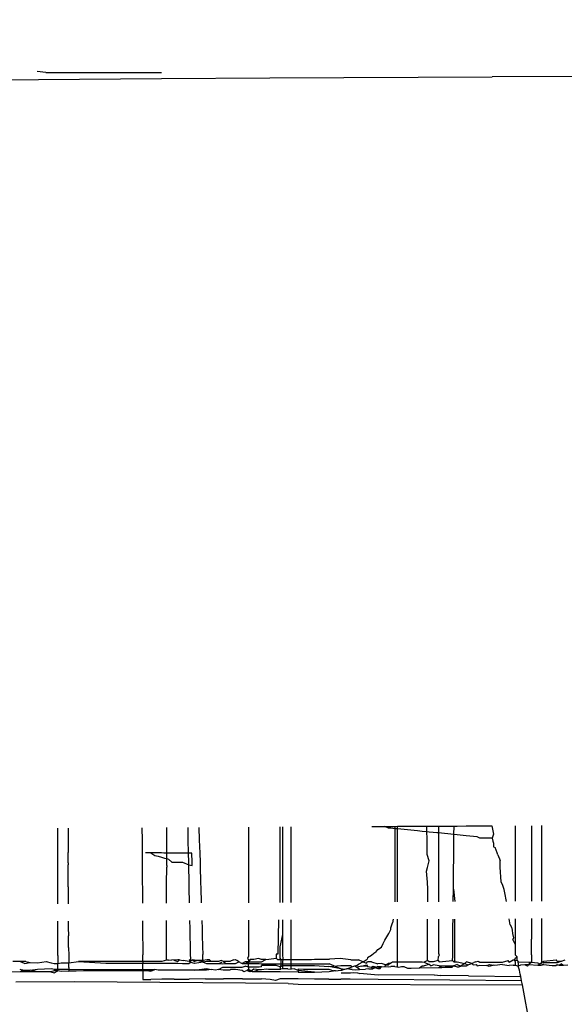
# Model space of a CAD drawing. Units: millimetres. Extents: x -5374 to 5631, y -8390 to 6962.
# Drawn here: x 719 to 729, y -3106 to -3089 of the extents above; entities that cross this region are included whole.
import ezdxf

# ---------------------------------------------------------------- set-up
doc = ezdxf.new("R2010")
doc.units = ezdxf.units.MM
doc.layers.add('InterSystem - drawing', color=7, linetype='Continuous')
doc.layers.add('InterSystem-dimension', color=7, linetype='Continuous')
doc.styles.add('arial', font='arial.ttf')
doc.dimstyles.new('IS_1-50(mm)', dxfattribs={"dimtxt": 100, "dimasz": 100, "dimexe": 10, "dimexo": 50, "dimgap": 10, "dimtad": 1, "dimdec": 0, "dimrnd": 0.5, "dimzin": 0, "dimtxsty": 'arial', "dimcen": 50, "dimclrd": 256, "dimclre": 256, "dimclrt": 256, "dimadec": 1, "dimazin": 0, "dimtfac": 1, "dimtdec": 0, "dimtmove": 0, "dimatfit": 3, "dimfxl": 0, "dimtolj": 1, "dimtzin": 0, "dimlwd": -1, "dimlwe": -1, "dimarcsym": 0})

# ---------------------------------------------------------------- blocks, each defined once
blk = doc.blocks.new('*D4')
at = {"layer": 'Defpoints', "color": 0, "transparency": 16777216}
for p in [(-3036.599, -2256.07), (3323.245, -2256.07), (3323.245, -3379.124)]:
    blk.add_point(p, dxfattribs=at)
at = {"layer": 'InterSystem-dimension', "transparency": 16777216}
for p, q in [((-3036.599, -2306.07), (-3036.599, -3389.124)), ((3323.245, -2306.07), (3323.245, -3389.124)), ((-2936.599, -3379.124), (3223.245, -3379.124))]:
    blk.add_line(p, q, dxfattribs=at)
for points in [[(-2936.599, -3362.458), (-2936.599, -3395.791), (-3036.599, -3379.124)], [(3223.245, -3362.458), (3223.245, -3395.791), (3323.245, -3379.124)]]:
    blk.add_solid(points, dxfattribs=at)
at = {"layer": 'InterSystem-dimension', "transparency": 16777216, "insert": (143.323, -3318.033), "char_height": 100, "attachment_point": 5, "style": 'arial'}
blk.add_mtext('\\A1;6360', dxfattribs=at)
blk = doc.blocks.new('*D6')
at = {"layer": 'Defpoints', "color": 0, "transparency": 16777216}
for p in [(336.488, 3759.498), (1949.115, 3759.498), (845.381, -3150.291)]:
    blk.add_point(p, dxfattribs=at)
at = {"layer": 'InterSystem-dimension', "transparency": 16777216}
for p, q in [((386.488, 3759.498), (1959.115, 3759.498)), ((1949.115, -3050.291), (1949.115, 3659.498)), ((895.381, -3150.291), (1959.115, -3150.291))]:
    blk.add_line(p, q, dxfattribs=at)
for points in [[(1932.448, 3659.498), (1965.782, 3659.498), (1949.115, 3759.498)], [(1932.448, -3050.291), (1965.782, -3050.291), (1949.115, -3150.291)]]:
    blk.add_solid(points, dxfattribs=at)
at = {"layer": 'InterSystem-dimension', "transparency": 16777216, "insert": (1888.058, 304.604), "char_height": 100, "attachment_point": 5, "rotation": 90, "style": 'arial'}
blk.add_mtext('\\A1;6910', dxfattribs=at)
blk = doc.blocks.new('*D7')
at = {"layer": 'Defpoints', "color": 0, "transparency": 16777216}
for p in [(336.561, 5316.43), (531.361, -4593.569), (3949.656, -4593.569)]:
    blk.add_point(p, dxfattribs=at)
at = {"layer": 'InterSystem-dimension', "transparency": 16777216}
for p, q in [((386.561, 5316.43), (3959.656, 5316.43)), ((3949.656, 5216.43), (3949.656, -4493.569)), ((581.361, -4593.569), (3959.656, -4593.569))]:
    blk.add_line(p, q, dxfattribs=at)
for points in [[(3932.989, 5216.43), (3966.322, 5216.43), (3949.656, 5316.43)], [(3932.989, -4493.569), (3966.322, -4493.569), (3949.656, -4593.569)]]:
    blk.add_solid(points, dxfattribs=at)
at = {"layer": 'InterSystem-dimension', "transparency": 16777216, "insert": (3888.598, 361.431), "char_height": 100, "attachment_point": 5, "rotation": 90, "style": 'arial'}
blk.add_mtext('\\A1;9910', dxfattribs=at)
blk = doc.blocks.new('*D8')
at = {"layer": 'Defpoints', "color": 0, "transparency": 16777216}
for p in [(-4519.599, -2256.07), (4840.245, -2256.07), (4840.245, -5258.347)]:
    blk.add_point(p, dxfattribs=at)
at = {"layer": 'InterSystem-dimension', "transparency": 16777216}
for p, q in [((-4519.599, -2306.07), (-4519.599, -5268.347)), ((4840.245, -2306.07), (4840.245, -5268.347)), ((-4419.599, -5258.347), (4740.245, -5258.347))]:
    blk.add_line(p, q, dxfattribs=at)
for points in [[(-4419.599, -5241.681), (-4419.599, -5275.014), (-4519.599, -5258.347)], [(4740.245, -5241.681), (4740.245, -5275.014), (4840.245, -5258.347)]]:
    blk.add_solid(points, dxfattribs=at)
at = {"layer": 'InterSystem-dimension', "transparency": 16777216, "insert": (160.323, -5197.256), "char_height": 100, "attachment_point": 5, "style": 'arial'}
blk.add_mtext('\\A1;9360', dxfattribs=at)

msp = doc.modelspace()

# ---------------------------------------------------------------- linework, layer by layer
at = {"layer": 'InterSystem - drawing'}
for p, q in [((719.728, -3089.545), (719.581, -3089.527)), ((719.728, -3089.545), (721.742, -3089.542)), ((716.784, -3089.683), (721.742, -3089.652)), ((721.742, -3089.652), (723.62, -3089.64)), ((723.62, -3089.64), (727.484, -3089.623)), ((733.949, -3089.595), (727.484, -3089.623)), ((719.94, -3102.797), (719.94, -3102.686)), ((720.117, -3102.685), (720.117, -3102.806)), ((721.4, -3102.677), (721.402, -3102.891)), ((721.83, -3102.889), (721.83, -3102.674)), ((722.206, -3102.887), (722.202, -3102.672)), ((722.39, -3102.671), (722.397, -3102.886)), ((723.251, -3102.667), (723.251, -3102.881)), ((723.804, -3102.878), (723.804, -3102.664)), ((723.847, -3102.878), (723.847, -3102.664)), ((723.995, -3102.877), (723.995, -3102.663)), ((725.392, -3102.656), (725.499, -3102.655)), ((725.499, -3102.655), (725.562, -3102.655)), ((725.562, -3102.655), (725.623, -3102.655)), ((725.623, -3102.655), (725.687, -3102.654)), ((725.687, -3102.684), (725.623, -3102.655)), ((725.687, -3102.654), (725.725, -3102.654)), ((725.725, -3102.688), (725.687, -3102.684)), ((725.725, -3102.654), (725.796, -3102.654)), ((725.796, -3102.695), (725.725, -3102.688)), ((725.796, -3102.654), (725.84, -3102.653)), ((725.796, -3102.654), (725.796, -3102.695)), ((725.796, -3102.695), (725.796, -3102.868)), ((725.84, -3102.699), (725.796, -3102.695)), ((725.84, -3102.653), (726.065, -3102.652)), ((725.84, -3102.699), (725.84, -3102.653)), ((725.84, -3102.868), (725.84, -3102.699)), ((726.07, -3102.722), (725.84, -3102.699)), ((726.065, -3102.652), (726.181, -3102.652)), ((726.191, -3102.733), (726.07, -3102.722)), ((726.181, -3102.652), (726.269, -3102.651)), ((726.269, -3102.741), (726.191, -3102.733)), ((726.269, -3102.651), (726.351, -3102.651)), ((726.352, -3102.749), (726.269, -3102.741)), ((726.352, -3102.749), (726.351, -3102.651)), ((726.351, -3102.651), (726.391, -3102.651)), ((726.354, -3102.865), (726.352, -3102.749)), ((726.389, -3102.753), (726.352, -3102.749)), ((726.463, -3102.76), (726.389, -3102.753)), ((726.391, -3102.651), (726.463, -3102.65)), ((726.463, -3102.65), (726.555, -3102.65)), ((726.524, -3102.766), (726.463, -3102.76)), ((726.555, -3102.769), (726.524, -3102.766)), ((726.555, -3102.65), (726.823, -3102.648)), ((726.555, -3102.65), (726.555, -3102.769)), ((726.821, -3102.795), (726.555, -3102.769)), ((726.555, -3102.769), (726.555, -3102.864)), ((726.821, -3102.795), (726.823, -3102.648)), ((726.823, -3102.648), (726.877, -3102.648)), ((726.877, -3102.648), (727.036, -3102.647)), ((727.036, -3102.647), (727.225, -3102.646)), ((727.225, -3102.646), (727.271, -3102.646)), ((727.271, -3102.646), (727.393, -3102.646)), ((727.393, -3102.646), (727.422, -3102.645)), ((727.422, -3102.645), (727.48, -3102.645)), ((727.48, -3102.645), (727.509, -3102.79)), ((727.894, -3102.858), (727.894, -3102.643)), ((728.168, -3102.642), (728.167, -3102.857)), ((728.348, -3103.955), (728.349, -3102.641)), ((719.94, -3102.901), (719.94, -3102.797)), ((719.94, -3103.105), (719.94, -3102.901)), ((720.117, -3102.806), (720.117, -3102.899)), ((720.117, -3102.899), (720.117, -3103.106)), ((721.402, -3102.891), (721.403, -3103.115)), ((721.83, -3103.118), (721.83, -3102.889)), ((722.211, -3103.121), (722.206, -3102.887)), ((722.397, -3102.886), (722.404, -3103.122)), ((723.251, -3102.881), (723.251, -3103.127)), ((723.804, -3103.13), (723.804, -3102.878)), ((723.847, -3103.13), (723.847, -3102.878)), ((723.994, -3103.131), (723.995, -3102.877)), ((725.796, -3102.868), (725.796, -3103.141)), ((725.84, -3103.141), (725.84, -3102.868)), ((726.357, -3103.144), (726.354, -3102.865)), ((726.555, -3102.864), (726.555, -3103.145)), ((726.818, -3103.146), (726.821, -3102.863)), ((726.877, -3102.8), (726.821, -3102.795)), ((726.821, -3102.863), (726.821, -3102.795)), ((727.036, -3102.816), (726.877, -3102.8)), ((727.225, -3102.834), (727.036, -3102.816)), ((727.271, -3102.861), (727.225, -3102.834)), ((727.393, -3102.86), (727.271, -3102.861)), ((727.432, -3102.86), (727.393, -3102.86)), ((727.487, -3102.86), (727.432, -3102.86)), ((727.509, -3102.79), (727.487, -3102.86)), ((727.487, -3102.86), (727.495, -3102.912)), ((727.495, -3102.912), (727.509, -3102.948)), ((727.894, -3102.89), (727.894, -3102.858)), ((727.894, -3103.246), (727.894, -3102.89)), ((728.167, -3102.857), (728.167, -3103.245)), ((719.94, -3103.289), (719.94, -3103.105)), ((720.117, -3103.287), (720.117, -3103.106)), ((721.403, -3103.115), (721.404, -3103.279)), ((721.518, -3103.116), (721.464, -3103.115)), ((721.557, -3103.116), (721.518, -3103.116)), ((721.624, -3103.116), (721.557, -3103.116)), ((721.557, -3103.116), (721.624, -3103.159)), ((721.681, -3103.117), (721.624, -3103.116)), ((721.741, -3103.117), (721.681, -3103.117)), ((721.78, -3103.118), (721.741, -3103.117)), ((721.83, -3103.118), (721.78, -3103.118)), ((721.83, -3103.215), (721.83, -3103.118)), ((721.863, -3103.118), (721.83, -3103.118)), ((721.918, -3103.119), (721.863, -3103.118)), ((721.963, -3103.119), (721.918, -3103.119)), ((722.023, -3103.119), (721.963, -3103.119)), ((727.509, -3102.948), (727.509, -3103.012)), ((727.509, -3103.012), (727.536, -3103.02)), ((727.571, -3103.112), (727.536, -3103.02)), ((727.582, -3103.151), (727.571, -3103.112)), ((719.94, -3103.32), (719.94, -3103.289)), ((720.117, -3103.287), (720.117, -3103.321)), ((721.404, -3103.279), (721.404, -3103.33)), ((721.624, -3103.159), (721.681, -3103.174)), ((721.681, -3103.174), (721.742, -3103.191)), ((721.742, -3103.191), (721.793, -3103.205)), ((721.793, -3103.205), (721.83, -3103.215)), ((721.83, -3103.276), (721.83, -3103.215)), ((721.83, -3103.215), (721.863, -3103.224)), ((721.83, -3103.332), (721.83, -3103.276)), ((721.863, -3103.224), (721.918, -3103.276)), ((721.918, -3103.276), (721.963, -3103.276)), ((721.963, -3103.276), (722.023, -3103.275)), ((722.055, -3103.12), (722.023, -3103.119)), ((722.023, -3103.275), (722.055, -3103.275)), ((722.105, -3103.12), (722.055, -3103.12)), ((722.055, -3103.275), (722.105, -3103.275)), ((722.211, -3103.121), (722.105, -3103.12)), ((722.105, -3103.275), (722.215, -3103.32)), ((722.265, -3103.121), (722.211, -3103.121)), ((722.214, -3103.275), (722.211, -3103.121)), ((722.215, -3103.32), (722.214, -3103.275)), ((722.272, -3103.274), (722.265, -3103.121)), ((722.274, -3103.336), (722.272, -3103.274)), ((722.404, -3103.122), (722.409, -3103.274)), ((722.409, -3103.274), (722.411, -3103.336)), ((723.251, -3103.127), (723.251, -3103.269)), ((723.251, -3103.269), (723.251, -3103.341)), ((723.804, -3103.266), (723.804, -3103.13)), ((723.804, -3103.344), (723.804, -3103.266)), ((723.847, -3103.266), (723.847, -3103.13)), ((723.847, -3103.344), (723.847, -3103.266)), ((723.994, -3103.265), (723.994, -3103.131)), ((723.994, -3103.345), (723.994, -3103.265)), ((725.796, -3103.141), (725.796, -3103.256)), ((725.796, -3103.256), (725.796, -3103.355)), ((725.84, -3103.256), (725.84, -3103.141)), ((725.84, -3103.355), (725.84, -3103.256)), ((726.392, -3103.253), (726.357, -3103.144)), ((726.36, -3103.37), (726.392, -3103.253)), ((726.555, -3103.145), (726.555, -3103.252)), ((726.555, -3103.252), (726.555, -3103.359)), ((726.816, -3103.361), (726.817, -3103.251)), ((726.817, -3103.251), (726.818, -3103.146)), ((727.582, -3103.151), (727.622, -3103.247)), ((727.623, -3103.365), (727.622, -3103.247)), ((727.894, -3103.615), (727.894, -3103.246)), ((728.167, -3103.245), (728.167, -3103.614)), ((719.94, -3103.706), (719.94, -3103.32)), ((720.117, -3103.707), (720.117, -3103.321)), ((721.404, -3103.33), (721.406, -3103.649)), ((721.829, -3103.647), (721.83, -3103.362)), ((721.83, -3103.332), (721.83, -3103.362)), ((722.215, -3103.32), (722.274, -3103.336)), ((722.221, -3103.644), (722.215, -3103.32)), ((722.411, -3103.336), (722.42, -3103.643)), ((723.251, -3103.341), (723.251, -3103.639)), ((723.804, -3103.636), (723.804, -3103.344)), ((723.847, -3103.636), (723.847, -3103.344)), ((723.994, -3103.635), (723.994, -3103.345)), ((725.796, -3103.355), (725.796, -3103.626)), ((725.84, -3103.626), (725.84, -3103.355)), ((726.343, -3103.432), (726.36, -3103.37)), ((726.363, -3103.623), (726.343, -3103.432)), ((726.555, -3103.359), (726.555, -3103.622)), ((726.813, -3103.621), (726.816, -3103.361)), ((727.643, -3103.616), (727.623, -3103.365)), ((725.796, -3103.626), (725.795, -3103.742)), ((725.84, -3103.742), (725.84, -3103.626)), ((726.365, -3103.745), (726.363, -3103.623)), ((726.555, -3103.622), (726.555, -3103.746)), ((726.812, -3103.747), (726.813, -3103.621)), ((727.669, -3103.68), (727.643, -3103.616)), ((727.894, -3103.957), (727.894, -3103.615)), ((728.167, -3103.614), (728.167, -3103.956)), ((719.94, -3104), (719.94, -3103.706)), ((720.117, -3103.707), (720.116, -3103.999)), ((721.406, -3103.649), (721.407, -3103.716)), ((721.407, -3103.716), (721.408, -3103.991)), ((721.829, -3103.719), (721.829, -3103.647)), ((721.829, -3103.988), (721.829, -3103.719)), ((722.223, -3103.722), (722.221, -3103.644)), ((722.228, -3103.986), (722.223, -3103.722)), ((722.42, -3103.643), (722.422, -3103.723)), ((722.422, -3103.723), (722.431, -3103.985)), ((723.251, -3103.639), (723.251, -3103.728)), ((723.251, -3103.728), (723.251, -3103.981)), ((723.804, -3103.731), (723.804, -3103.636)), ((723.804, -3103.978), (723.804, -3103.731)), ((723.847, -3103.731), (723.847, -3103.636)), ((723.847, -3103.978), (723.847, -3103.731)), ((723.994, -3103.732), (723.994, -3103.635)), ((723.994, -3103.977), (723.994, -3103.732)), ((725.795, -3103.742), (725.795, -3103.968)), ((725.84, -3103.967), (725.84, -3103.742)), ((726.368, -3103.965), (726.365, -3103.745)), ((726.555, -3103.746), (726.555, -3103.964)), ((726.81, -3103.962), (726.812, -3103.747)), ((726.812, -3103.747), (726.835, -3103.962)), ((727.696, -3103.752), (727.669, -3103.68)), ((727.707, -3103.81), (727.696, -3103.752)), ((727.735, -3103.958), (727.707, -3103.81)), ((719.939, -3104.413), (719.939, -3104.304)), ((720.116, -3104.303), (720.118, -3104.414)), ((721.41, -3104.294), (721.411, -3104.423)), ((721.829, -3104.425), (721.829, -3104.292)), ((722.237, -3104.428), (722.234, -3104.289)), ((722.44, -3104.288), (722.444, -3104.43)), ((723.251, -3104.284), (723.251, -3104.434)), ((723.775, -3104.281), (723.759, -3104.875)), ((723.847, -3104.438), (723.847, -3104.281)), ((723.994, -3104.439), (723.994, -3104.28)), ((725.768, -3104.27), (725.756, -3104.334)), ((725.84, -3104.329), (725.84, -3104.27)), ((726.361, -3104.299), (726.361, -3104.267)), ((726.361, -3104.375), (726.361, -3104.299)), ((726.554, -3104.266), (726.554, -3104.295)), ((726.554, -3104.295), (726.554, -3104.38)), ((726.805, -3104.387), (726.806, -3104.265)), ((726.835, -3104.91), (726.835, -3104.265)), ((727.801, -3104.368), (727.78, -3104.26)), ((727.893, -3104.45), (727.893, -3104.259)), ((728.167, -3104.258), (728.167, -3104.446)), ((728.348, -3104.444), (728.348, -3104.257)), ((719.939, -3104.559), (719.939, -3104.413)), ((720.118, -3104.414), (720.121, -3104.558)), ((721.411, -3104.423), (721.412, -3104.55)), ((721.829, -3104.547), (721.829, -3104.425)), ((722.239, -3104.544), (722.237, -3104.428)), ((722.444, -3104.43), (722.448, -3104.543)), ((723.251, -3104.434), (723.251, -3104.539)), ((723.847, -3104.536), (723.847, -3104.438)), ((723.994, -3104.535), (723.994, -3104.439)), ((725.688, -3104.519), (725.725, -3104.448)), ((725.725, -3104.42), (725.756, -3104.334)), ((725.725, -3104.448), (725.725, -3104.42)), ((725.84, -3104.449), (725.84, -3104.329)), ((725.84, -3104.51), (725.84, -3104.449)), ((726.361, -3104.482), (726.361, -3104.375)), ((726.361, -3104.523), (726.361, -3104.482)), ((726.554, -3104.38), (726.553, -3104.478)), ((726.553, -3104.478), (726.553, -3104.522)), ((726.804, -3104.472), (726.805, -3104.387)), ((726.804, -3104.521), (726.804, -3104.472)), ((727.801, -3104.368), (727.821, -3104.409)), ((727.821, -3104.409), (727.831, -3104.46)), ((727.831, -3104.46), (727.841, -3104.515)), ((727.893, -3104.515), (727.893, -3104.45)), ((728.167, -3104.446), (728.167, -3104.514)), ((728.348, -3104.619), (728.348, -3104.444)), ((719.939, -3104.76), (719.939, -3104.559)), ((720.125, -3104.758), (720.121, -3104.558)), ((721.412, -3104.55), (721.413, -3104.75)), ((721.829, -3104.747), (721.829, -3104.547)), ((722.243, -3104.744), (722.239, -3104.544)), ((722.448, -3104.543), (722.454, -3104.743)), ((723.251, -3104.539), (723.251, -3104.743)), ((723.804, -3104.746), (723.847, -3104.536)), ((723.847, -3104.746), (723.847, -3104.536)), ((723.994, -3104.747), (723.994, -3104.535)), ((725.589, -3104.689), (725.622, -3104.633)), ((725.622, -3104.633), (725.688, -3104.519)), ((725.84, -3104.674), (725.84, -3104.51)), ((726.36, -3104.734), (726.361, -3104.65)), ((726.361, -3104.562), (726.361, -3104.523)), ((726.361, -3104.65), (726.361, -3104.562)), ((726.553, -3104.567), (726.552, -3104.646)), ((726.552, -3104.646), (726.552, -3104.739)), ((726.553, -3104.522), (726.553, -3104.567)), ((726.802, -3104.746), (726.803, -3104.64)), ((726.803, -3104.573), (726.804, -3104.521)), ((726.803, -3104.64), (726.803, -3104.573)), ((727.841, -3104.515), (727.856, -3104.595)), ((727.856, -3104.595), (727.843, -3104.619)), ((727.893, -3104.715), (727.843, -3104.619)), ((727.893, -3104.618), (727.893, -3104.515)), ((727.893, -3104.715), (727.893, -3104.618)), ((728.167, -3104.514), (728.167, -3104.614)), ((728.167, -3104.763), (728.167, -3104.614)), ((728.348, -3105.013), (728.348, -3104.619)), ((719.939, -3104.898), (719.939, -3104.76)), ((720.125, -3104.758), (720.127, -3104.897)), ((721.413, -3104.75), (721.414, -3104.889)), ((721.829, -3104.886), (721.829, -3104.747)), ((722.246, -3104.884), (722.243, -3104.744)), ((722.454, -3104.743), (722.458, -3104.882)), ((723.251, -3104.743), (723.25, -3104.877)), ((723.804, -3104.874), (723.804, -3104.746)), ((723.847, -3104.874), (723.847, -3104.746)), ((723.994, -3104.873), (723.994, -3104.747)), ((725.463, -3104.84), (725.499, -3104.797)), ((725.499, -3104.797), (725.562, -3104.755)), ((725.562, -3104.755), (725.589, -3104.689)), ((725.838, -3104.874), (725.84, -3104.817)), ((725.84, -3104.712), (725.84, -3104.674)), ((725.84, -3104.757), (725.84, -3104.712)), ((725.84, -3104.817), (725.84, -3104.757)), ((726.36, -3104.759), (726.36, -3104.734)), ((726.36, -3104.798), (726.36, -3104.759)), ((726.36, -3104.888), (726.36, -3104.798)), ((726.552, -3104.794), (726.551, -3104.86)), ((726.552, -3104.739), (726.552, -3104.794)), ((726.8, -3104.911), (726.801, -3104.788)), ((726.801, -3104.788), (726.802, -3104.746)), ((727.889, -3104.768), (727.893, -3104.715)), ((727.893, -3104.854), (727.889, -3104.768)), ((728.167, -3104.888), (728.167, -3104.763)), ((719.276, -3105.002), (719.158, -3105.002)), ((719.381, -3105.002), (719.276, -3105.002)), ((719.361, -3105.039), (719.276, -3105.002)), ((719.381, -3105.002), (719.46, -3105.024)), ((719.583, -3105.025), (719.735, -3105.002)), ((719.735, -3105.002), (719.82, -3105.026)), ((719.939, -3104.898), (719.939, -3105.04)), ((720.127, -3104.897), (720.13, -3105.027)), ((720.13, -3105.027), (720.3, -3105.002)), ((720.771, -3105.003), (720.3, -3105.002)), ((720.3, -3105.002), (720.771, -3105.03)), ((721.414, -3105.004), (721.414, -3104.889)), ((721.829, -3104.98), (721.746, -3105.005)), ((721.829, -3104.98), (721.829, -3104.886)), ((721.862, -3104.982), (721.829, -3104.98)), ((721.862, -3104.982), (721.917, -3104.977)), ((721.955, -3104.983), (721.917, -3104.977)), ((722.023, -3104.976), (721.955, -3104.983)), ((721.955, -3104.983), (722.023, -3105.005)), ((722.054, -3104.976), (722.023, -3104.976)), ((722.023, -3105.005), (722.054, -3104.976)), ((722.054, -3104.976), (722.117, -3104.984)), ((722.223, -3105.005), (722.117, -3104.984)), ((722.223, -3104.978), (722.248, -3104.957)), ((722.223, -3105.005), (722.279, -3104.974)), ((722.248, -3104.987), (722.223, -3104.978)), ((722.248, -3104.987), (722.223, -3105.005)), ((722.248, -3104.957), (722.246, -3104.884)), ((722.279, -3104.974), (722.248, -3104.987)), ((722.249, -3105.019), (722.248, -3104.987)), ((722.316, -3104.979), (722.279, -3104.974)), ((722.279, -3104.974), (722.316, -3105.005)), ((722.373, -3104.986), (722.316, -3104.979)), ((722.373, -3104.986), (722.316, -3105.005)), ((722.462, -3105.018), (722.373, -3104.986)), ((722.461, -3104.987), (722.373, -3104.986)), ((722.461, -3104.987), (722.458, -3104.882)), ((722.533, -3104.973), (722.461, -3104.987)), ((722.461, -3104.987), (722.462, -3105.018)), ((722.572, -3104.975), (722.533, -3104.973)), ((722.604, -3105.006), (722.572, -3104.975)), ((722.774, -3104.988), (722.733, -3105.006)), ((722.82, -3105.006), (722.774, -3104.988)), ((722.99, -3104.973), (722.925, -3105.006)), ((722.99, -3104.973), (723.022, -3104.971)), ((723.022, -3104.971), (723.052, -3104.984)), ((723.083, -3105.007), (723.052, -3104.984)), ((723.25, -3104.91), (723.234, -3104.951)), ((723.234, -3104.951), (723.25, -3104.972)), ((723.25, -3104.877), (723.25, -3104.91)), ((723.282, -3104.971), (723.25, -3105.007)), ((723.25, -3104.972), (723.25, -3105.007)), ((723.345, -3104.971), (723.282, -3104.971)), ((723.427, -3104.95), (723.345, -3104.971)), ((723.478, -3104.971), (723.427, -3104.95)), ((723.551, -3104.971), (723.478, -3104.971)), ((723.478, -3105.007), (723.551, -3104.971)), ((723.551, -3104.971), (723.603, -3104.961)), ((723.603, -3104.961), (723.733, -3104.948)), ((723.733, -3104.875), (723.733, -3104.948)), ((723.759, -3104.875), (723.733, -3104.875)), ((723.733, -3104.948), (723.756, -3104.97)), ((723.756, -3104.97), (723.821, -3104.97)), ((723.804, -3104.948), (723.804, -3104.874)), ((723.821, -3104.97), (723.804, -3104.948)), ((723.819, -3105.043), (723.821, -3104.97)), ((723.821, -3104.97), (723.854, -3104.97)), ((723.846, -3105.008), (723.854, -3104.97)), ((723.854, -3104.97), (723.847, -3104.874)), ((723.854, -3104.97), (723.934, -3104.969)), ((723.934, -3104.969), (723.994, -3104.969)), ((723.994, -3104.969), (723.994, -3104.873)), ((723.994, -3104.969), (724.113, -3104.968)), ((723.994, -3105.044), (723.994, -3104.969)), ((724.113, -3104.968), (724.347, -3104.971)), ((724.347, -3104.971), (724.398, -3104.966)), ((724.398, -3104.966), (724.658, -3104.964)), ((724.842, -3104.954), (724.658, -3104.964)), ((725.031, -3104.972), (724.842, -3104.954)), ((725.031, -3104.972), (725.164, -3104.972)), ((725.237, -3105.01), (725.164, -3104.972)), ((725.237, -3105.01), (725.259, -3104.997)), ((725.259, -3104.997), (725.312, -3104.966)), ((725.322, -3104.94), (725.312, -3104.966)), ((725.391, -3104.9), (725.322, -3104.94)), ((725.431, -3104.866), (725.391, -3104.9)), ((725.463, -3104.84), (725.431, -3104.866)), ((725.84, -3104.934), (725.838, -3104.874)), ((725.84, -3104.972), (725.84, -3104.934)), ((725.84, -3105.01), (725.84, -3104.972)), ((726.36, -3104.989), (726.306, -3105.017)), ((726.36, -3104.921), (726.36, -3104.888)), ((726.36, -3104.989), (726.36, -3104.921)), ((726.39, -3105.011), (726.36, -3104.989)), ((726.55, -3104.989), (726.462, -3105.011)), ((726.55, -3104.989), (726.551, -3104.917)), ((726.55, -3104.989), (726.565, -3105.012)), ((726.551, -3104.86), (726.563, -3104.894)), ((726.563, -3104.894), (726.551, -3104.917)), ((726.565, -3105.012), (726.799, -3104.987)), ((726.799, -3104.987), (726.8, -3104.911)), ((726.82, -3105.012), (726.799, -3104.987)), ((726.835, -3104.988), (726.82, -3105.012)), ((726.835, -3104.988), (726.835, -3104.91)), ((727.2, -3105.012), (727.242, -3104.996)), ((727.242, -3104.996), (727.27, -3105.013)), ((727.668, -3105.013), (727.763, -3104.989)), ((727.78, -3105.013), (727.763, -3104.989)), ((727.78, -3105.013), (727.849, -3104.975)), ((727.849, -3104.975), (727.875, -3104.976)), ((727.875, -3104.976), (727.893, -3104.941)), ((727.893, -3105.013), (727.875, -3104.976)), ((727.875, -3104.976), (727.921, -3104.987)), ((727.893, -3104.891), (727.893, -3104.854)), ((727.918, -3104.921), (727.893, -3104.891)), ((727.893, -3104.941), (727.918, -3104.921)), ((727.921, -3104.987), (727.918, -3104.921)), ((727.921, -3104.987), (727.935, -3105.012)), ((728.167, -3104.888), (728.167, -3105.014)), ((728.348, -3105.013), (728.381, -3104.997)), ((728.381, -3104.997), (728.596, -3104.976)), ((728.617, -3104.998), (728.596, -3104.976)), ((728.617, -3104.998), (728.689, -3104.999)), ((728.689, -3104.999), (728.617, -3105.027)), ((728.689, -3104.999), (728.752, -3104.976)), ((719.276, -3105.138), (719.338, -3105.154)), ((719.338, -3105.154), (719.29, -3105.186)), ((719.338, -3105.154), (719.46, -3105.154)), ((719.361, -3105.039), (719.46, -3105.024)), ((719.46, -3105.024), (719.583, -3105.025)), ((719.46, -3105.154), (719.583, -3105.138)), ((719.583, -3105.185), (719.46, -3105.154)), ((719.583, -3105.138), (719.83, -3105.124)), ((719.872, -3105.168), (719.817, -3105.183)), ((719.82, -3105.026), (719.872, -3105.04)), ((719.83, -3105.124), (719.872, -3105.139)), ((719.872, -3105.04), (719.939, -3105.04)), ((719.872, -3105.139), (719.939, -3105.139)), ((719.872, -3105.203), (719.939, -3105.168)), ((719.939, -3105.168), (719.872, -3105.168)), ((719.939, -3105.04), (719.998, -3105.026)), ((719.939, -3105.11), (719.939, -3105.04)), ((719.939, -3105.139), (719.939, -3105.11)), ((719.939, -3105.168), (719.939, -3105.139)), ((719.939, -3105.139), (719.997, -3105.139)), ((719.997, -3105.18), (719.939, -3105.168)), ((719.997, -3105.139), (720.132, -3105.139)), ((720.132, -3105.169), (719.997, -3105.18)), ((719.998, -3105.026), (720.13, -3105.027)), ((720.131, -3105.11), (720.13, -3105.027)), ((720.131, -3105.11), (720.132, -3105.139)), ((720.132, -3105.139), (720.132, -3105.169)), ((720.132, -3105.139), (720.771, -3105.14)), ((720.132, -3105.169), (720.771, -3105.14)), ((721.415, -3105.168), (720.132, -3105.169)), ((721.414, -3105.004), (720.771, -3105.003)), ((720.771, -3105.03), (721.415, -3105.033)), ((720.771, -3105.14), (721.415, -3105.141)), ((721.447, -3105.004), (721.414, -3105.004)), ((721.414, -3105.004), (721.415, -3105.033)), ((721.415, -3105.033), (721.447, -3105.033)), ((721.415, -3105.141), (721.415, -3105.033)), ((721.415, -3105.141), (721.447, -3105.141)), ((721.415, -3105.141), (721.415, -3105.168)), ((721.415, -3105.168), (721.416, -3105.198)), ((721.447, -3105.168), (721.415, -3105.168)), ((721.517, -3105.004), (721.447, -3105.004)), ((721.447, -3105.033), (721.517, -3105.033)), ((721.447, -3105.141), (721.517, -3105.141)), ((721.517, -3105.169), (721.447, -3105.168)), ((721.556, -3105.004), (721.517, -3105.004)), ((721.517, -3105.033), (721.556, -3105.033)), ((721.517, -3105.141), (721.556, -3105.141)), ((721.556, -3105.169), (721.517, -3105.169)), ((721.623, -3105.004), (721.556, -3105.004)), ((721.556, -3105.033), (721.623, -3105.033)), ((721.556, -3105.141), (721.623, -3105.141)), ((721.556, -3105.169), (721.623, -3105.141)), ((721.68, -3105.004), (721.623, -3105.004)), ((721.623, -3105.033), (721.68, -3105.034)), ((721.68, -3105.155), (721.623, -3105.141)), ((721.746, -3105.005), (721.68, -3105.004)), ((721.68, -3105.034), (721.746, -3105.034)), ((721.746, -3105.155), (721.68, -3105.155)), ((721.746, -3105.034), (721.962, -3105.035)), ((721.962, -3105.155), (721.746, -3105.155)), ((721.962, -3105.035), (722.023, -3105.035)), ((722.023, -3105.155), (721.962, -3105.155)), ((722.023, -3105.035), (722.104, -3105.036)), ((722.104, -3105.155), (722.023, -3105.155)), ((722.104, -3105.036), (722.222, -3105.036)), ((722.221, -3105.155), (722.104, -3105.155)), ((722.316, -3105.155), (722.221, -3105.155)), ((722.249, -3105.019), (722.222, -3105.036)), ((722.316, -3105.036), (722.249, -3105.019)), ((722.462, -3105.018), (722.316, -3105.036)), ((722.316, -3105.155), (722.521, -3105.127)), ((722.524, -3105.156), (722.316, -3105.155)), ((722.524, -3105.006), (722.462, -3105.018)), ((722.462, -3105.018), (722.524, -3105.037)), ((722.521, -3105.127), (722.604, -3105.145)), ((722.604, -3105.006), (722.524, -3105.006)), ((722.524, -3105.037), (722.604, -3105.038)), ((722.604, -3105.145), (722.524, -3105.156)), ((722.68, -3105.006), (722.604, -3105.006)), ((722.604, -3105.038), (722.68, -3105.038)), ((722.68, -3105.156), (722.604, -3105.145)), ((722.733, -3105.006), (722.68, -3105.006)), ((722.68, -3105.038), (722.733, -3105.038)), ((722.733, -3105.141), (722.68, -3105.156)), ((722.733, -3105.038), (722.792, -3105.018)), ((722.733, -3105.038), (722.807, -3105.046)), ((722.733, -3105.141), (722.808, -3105.105)), ((722.809, -3105.156), (722.733, -3105.141)), ((722.807, -3105.046), (722.855, -3105.039)), ((722.808, -3105.105), (722.855, -3105.105)), ((722.925, -3105.157), (722.809, -3105.156)), ((722.855, -3105.006), (722.82, -3105.006)), ((722.82, -3105.006), (722.855, -3105.039)), ((722.925, -3105.006), (722.855, -3105.006)), ((722.855, -3105.039), (722.925, -3105.039)), ((722.855, -3105.105), (722.925, -3105.105)), ((722.925, -3105.039), (723.028, -3105.04)), ((722.925, -3105.105), (723.028, -3105.104)), ((722.947, -3105.141), (722.925, -3105.157)), ((723.028, -3105.141), (722.947, -3105.141)), ((723.028, -3105.04), (723.083, -3105.007)), ((723.028, -3105.104), (723.144, -3105.103)), ((723.144, -3105.16), (723.028, -3105.141)), ((723.105, -3105.022), (723.083, -3105.007)), ((723.105, -3105.022), (723.144, -3105.04)), ((723.191, -3105.007), (723.144, -3105.04)), ((723.144, -3105.04), (723.191, -3105.04)), ((723.144, -3105.103), (723.191, -3105.086)), ((723.169, -3105.183), (723.144, -3105.16)), ((723.229, -3105.163), (723.169, -3105.183)), ((723.25, -3105.007), (723.191, -3105.007)), ((723.191, -3105.04), (723.25, -3105.007)), ((723.191, -3105.04), (723.25, -3105.041)), ((723.25, -3105.102), (723.191, -3105.086)), ((723.25, -3105.141), (723.229, -3105.163)), ((723.229, -3105.163), (723.273, -3105.176)), ((723.25, -3105.007), (723.25, -3105.041)), ((723.25, -3105.007), (723.345, -3105.007)), ((723.25, -3105.041), (723.345, -3105.041)), ((723.25, -3105.102), (723.25, -3105.041)), ((723.345, -3105.101), (723.25, -3105.102)), ((723.25, -3105.102), (723.25, -3105.141)), ((723.25, -3105.141), (723.303, -3105.163)), ((723.273, -3105.176), (723.25, -3105.141)), ((723.273, -3105.176), (723.303, -3105.163)), ((723.303, -3105.163), (723.345, -3105.13)), ((723.328, -3105.181), (723.303, -3105.163)), ((723.328, -3105.181), (723.437, -3105.14)), ((723.345, -3105.007), (723.437, -3105.007)), ((723.345, -3105.041), (723.437, -3105.041)), ((723.437, -3105.1), (723.345, -3105.101)), ((723.345, -3105.13), (723.437, -3105.14)), ((723.437, -3105.007), (723.478, -3105.007)), ((723.437, -3105.041), (723.478, -3105.042)), ((723.478, -3105.099), (723.437, -3105.1)), ((723.437, -3105.14), (723.478, -3105.142)), ((723.478, -3105.042), (723.565, -3105.042)), ((723.478, -3105.099), (723.478, -3105.073)), ((723.565, -3105.074), (723.478, -3105.073)), ((723.478, -3105.142), (723.565, -3105.13)), ((723.565, -3105.042), (723.597, -3105.042)), ((723.597, -3105.074), (723.565, -3105.074)), ((723.565, -3105.13), (723.597, -3105.139)), ((723.597, -3105.042), (723.733, -3105.043)), ((723.733, -3105.074), (723.597, -3105.074)), ((723.597, -3105.139), (723.682, -3105.136)), ((723.682, -3105.136), (723.733, -3105.139)), ((723.733, -3105.043), (723.819, -3105.043)), ((723.804, -3105.096), (723.733, -3105.074)), ((723.733, -3105.139), (723.789, -3105.135)), ((723.789, -3105.135), (723.815, -3105.138)), ((723.804, -3105.096), (723.818, -3105.074)), ((723.804, -3105.096), (723.846, -3105.074)), ((723.815, -3105.138), (723.804, -3105.096)), ((723.846, -3105.132), (723.815, -3105.138)), ((723.818, -3105.074), (723.819, -3105.043)), ((723.819, -3105.043), (723.846, -3105.043)), ((723.846, -3105.043), (723.846, -3105.008)), ((723.846, -3105.074), (723.846, -3105.043)), ((723.846, -3105.043), (723.934, -3105.044)), ((723.846, -3105.132), (723.846, -3105.074)), ((723.846, -3105.074), (723.934, -3105.074)), ((723.934, -3105.132), (723.846, -3105.132)), ((723.934, -3105.044), (723.994, -3105.044)), ((723.934, -3105.074), (723.994, -3105.074)), ((723.934, -3105.132), (723.994, -3105.136)), ((723.994, -3105.074), (723.994, -3105.044)), ((723.994, -3105.044), (724.113, -3105.044)), ((723.994, -3105.136), (723.994, -3105.074)), ((723.994, -3105.074), (724.113, -3105.075)), ((724.043, -3105.134), (723.994, -3105.136)), ((724.113, -3105.16), (724.043, -3105.134)), ((724.113, -3105.044), (724.398, -3105.046)), ((724.113, -3105.075), (724.398, -3105.075)), ((724.113, -3105.134), (724.113, -3105.16)), ((724.113, -3105.134), (724.207, -3105.135)), ((724.113, -3105.16), (724.113, -3105.188)), ((724.398, -3105.191), (724.113, -3105.16)), ((724.207, -3105.135), (724.256, -3105.136)), ((724.256, -3105.136), (724.335, -3105.136)), ((724.335, -3105.136), (724.398, -3105.136)), ((724.398, -3105.046), (724.655, -3105.047)), ((724.398, -3105.075), (724.65, -3105.088)), ((724.398, -3105.136), (724.44, -3105.136)), ((724.44, -3105.136), (724.497, -3105.135)), ((724.497, -3105.135), (724.649, -3105.138)), ((724.649, -3105.138), (724.727, -3105.168)), ((724.65, -3105.088), (724.859, -3105.076)), ((724.859, -3105.133), (724.65, -3105.088)), ((724.651, -3105.177), (724.727, -3105.168)), ((724.859, -3105.133), (724.655, -3105.047)), ((724.764, -3105.168), (724.727, -3105.168)), ((724.764, -3105.168), (724.808, -3105.16)), ((724.808, -3105.16), (724.878, -3105.153)), ((724.859, -3105.076), (725.031, -3105.076)), ((724.878, -3105.153), (724.859, -3105.133)), ((724.918, -3105.14), (724.859, -3105.133)), ((724.918, -3105.14), (724.878, -3105.153)), ((724.985, -3105.123), (724.918, -3105.14)), ((724.958, -3105.133), (724.918, -3105.14)), ((724.958, -3105.133), (724.985, -3105.123)), ((725.022, -3105.141), (724.958, -3105.133)), ((724.985, -3105.123), (725.05, -3105.099)), ((724.985, -3105.123), (725.023, -3105.109)), ((725.054, -3105.142), (725.022, -3105.141)), ((725.023, -3105.109), (725.05, -3105.099)), ((725.05, -3105.099), (725.031, -3105.076)), ((725.05, -3105.099), (725.102, -3105.08)), ((725.054, -3105.142), (725.111, -3105.147)), ((725.102, -3105.08), (725.142, -3105.065)), ((725.102, -3105.08), (725.136, -3105.101)), ((725.111, -3105.147), (725.179, -3105.142)), ((725.219, -3105.085), (725.136, -3105.101)), ((725.179, -3105.142), (725.136, -3105.101)), ((725.142, -3105.065), (725.165, -3105.051)), ((725.165, -3105.051), (725.237, -3105.01)), ((725.179, -3105.142), (725.287, -3105.138)), ((725.219, -3105.085), (725.302, -3105.061)), ((725.322, -3105.09), (725.219, -3105.085)), ((725.237, -3105.01), (725.303, -3105.031)), ((725.344, -3105.133), (725.287, -3105.138)), ((725.302, -3105.061), (725.322, -3105.09)), ((725.303, -3105.031), (725.322, -3105.01)), ((725.391, -3105.01), (725.322, -3105.01)), ((725.322, -3105.09), (725.391, -3105.1)), ((725.344, -3105.133), (725.413, -3105.132)), ((725.391, -3105.01), (725.499, -3105.043)), ((725.391, -3105.1), (725.416, -3105.085)), ((725.451, -3105.114), (725.391, -3105.1)), ((725.413, -3105.132), (725.391, -3105.1)), ((725.451, -3105.114), (725.413, -3105.132)), ((725.416, -3105.085), (725.451, -3105.114)), ((725.416, -3105.085), (725.475, -3105.102)), ((725.499, -3105.091), (725.451, -3105.114)), ((725.502, -3105.13), (725.451, -3105.114)), ((725.475, -3105.102), (725.535, -3105.098)), ((725.562, -3105.04), (725.499, -3105.043)), ((725.562, -3105.099), (725.499, -3105.091)), ((725.562, -3105.099), (725.502, -3105.13)), ((725.535, -3105.129), (725.502, -3105.13)), ((725.562, -3105.099), (725.535, -3105.098)), ((725.535, -3105.129), (725.562, -3105.099)), ((725.634, -3105.062), (725.562, -3105.04)), ((725.562, -3105.099), (725.622, -3105.092)), ((725.634, -3105.062), (725.622, -3105.092)), ((725.622, -3105.092), (725.686, -3105.098)), ((725.659, -3105.052), (725.634, -3105.062)), ((725.634, -3105.062), (725.686, -3105.062)), ((725.659, -3105.052), (725.686, -3105.032)), ((725.718, -3105.03), (725.686, -3105.062)), ((725.686, -3105.032), (725.718, -3105.03)), ((725.686, -3105.098), (725.724, -3105.093)), ((725.718, -3105.03), (725.752, -3105.01)), ((725.795, -3105.093), (725.724, -3105.093)), ((725.752, -3105.01), (725.795, -3105.01)), ((725.795, -3105.01), (725.84, -3105.01)), ((725.795, -3105.093), (725.84, -3105.094)), ((725.795, -3105.093), (725.864, -3105.103)), ((725.84, -3105.01), (726.064, -3105.011)), ((725.84, -3105.094), (725.84, -3105.01)), ((725.84, -3105.094), (725.864, -3105.103)), ((725.864, -3105.103), (725.911, -3105.089)), ((725.911, -3105.089), (725.952, -3105.089)), ((725.952, -3105.089), (726.014, -3105.118)), ((726.014, -3105.118), (726.076, -3105.118)), ((726.064, -3105.011), (726.269, -3105.011)), ((726.076, -3105.118), (726.224, -3105.115)), ((726.224, -3105.115), (726.269, -3105.077)), ((726.224, -3105.115), (726.553, -3105.107)), ((726.269, -3105.011), (726.306, -3105.017)), ((726.269, -3105.077), (726.306, -3105.081)), ((726.306, -3105.017), (726.39, -3105.054)), ((726.39, -3105.054), (726.306, -3105.081)), ((726.462, -3105.011), (726.39, -3105.011)), ((726.419, -3105.078), (726.39, -3105.054)), ((726.419, -3105.078), (726.462, -3105.063)), ((726.566, -3105.078), (726.462, -3105.063)), ((726.553, -3105.107), (726.609, -3105.107)), ((726.566, -3105.078), (726.821, -3105.077)), ((726.566, -3105.078), (726.609, -3105.107)), ((726.609, -3105.107), (726.671, -3105.104)), ((726.671, -3105.104), (726.703, -3105.103)), ((726.703, -3105.103), (726.793, -3105.104)), ((726.821, -3105.077), (726.793, -3105.104)), ((726.82, -3105.012), (726.877, -3105.012)), ((726.877, -3105.056), (726.821, -3105.077)), ((726.821, -3105.077), (726.875, -3105.099)), ((726.875, -3105.099), (726.939, -3105.087)), ((726.875, -3105.099), (726.906, -3105.099)), ((726.877, -3105.012), (727.013, -3105.036)), ((726.877, -3105.056), (726.939, -3105.087)), ((726.906, -3105.099), (726.939, -3105.087)), ((726.962, -3105.066), (726.939, -3105.087)), ((726.939, -3105.087), (726.989, -3105.078)), ((727.013, -3105.036), (726.962, -3105.066)), ((726.989, -3105.078), (727.036, -3105.077)), ((727.013, -3105.036), (727.04, -3105.012)), ((727.013, -3105.036), (727.062, -3105.064)), ((727.036, -3105.077), (727.062, -3105.064)), ((727.132, -3105.038), (727.04, -3105.012)), ((727.062, -3105.064), (727.132, -3105.038)), ((727.132, -3105.038), (727.168, -3105.024)), ((727.132, -3105.038), (727.155, -3105.063)), ((727.155, -3105.063), (727.207, -3105.057)), ((727.2, -3105.012), (727.168, -3105.024)), ((727.207, -3105.057), (727.224, -3105.077)), ((727.224, -3105.077), (727.27, -3105.065)), ((727.27, -3105.013), (727.392, -3105.013)), ((727.27, -3105.065), (727.392, -3105.076)), ((727.392, -3105.013), (727.439, -3105.013)), ((727.392, -3105.076), (727.439, -3105.057)), ((727.435, -3105.088), (727.392, -3105.076)), ((727.508, -3105.066), (727.435, -3105.088)), ((727.439, -3105.013), (727.508, -3105.013)), ((727.439, -3105.057), (727.508, -3105.066)), ((727.508, -3105.013), (727.535, -3105.013)), ((727.535, -3105.075), (727.508, -3105.066)), ((727.535, -3105.013), (727.668, -3105.013)), ((727.668, -3105.057), (727.535, -3105.075)), ((727.668, -3105.057), (727.78, -3105.074)), ((727.851, -3105.069), (727.78, -3105.074)), ((727.851, -3105.069), (727.893, -3105.07)), ((727.893, -3105.07), (727.893, -3105.013)), ((727.893, -3105.07), (727.94, -3105.087)), ((727.935, -3105.012), (728.123, -3105.014)), ((727.942, -3105.05), (727.935, -3105.012)), ((727.94, -3105.087), (727.942, -3105.05)), ((727.976, -3105.065), (727.94, -3105.087)), ((727.962, -3105.152), (727.94, -3105.087)), ((727.975, -3105.223), (727.962, -3105.152)), ((728.054, -3105.061), (727.976, -3105.065)), ((728.123, -3105.057), (728.054, -3105.061)), ((728.1, -3105.085), (728.054, -3105.061)), ((728.1, -3105.085), (728.123, -3105.057)), ((728.123, -3105.014), (728.167, -3105.014)), ((728.167, -3105.014), (728.123, -3105.057)), ((728.123, -3105.057), (728.277, -3105.07)), ((728.167, -3105.014), (728.271, -3105.026)), ((728.271, -3105.026), (728.32, -3105.043)), ((728.32, -3105.043), (728.277, -3105.07)), ((728.277, -3105.07), (728.34, -3105.069)), ((728.32, -3105.043), (728.348, -3105.013)), ((728.381, -3105.057), (728.32, -3105.043)), ((728.34, -3105.069), (728.381, -3105.057)), ((728.381, -3105.026), (728.348, -3105.013)), ((728.617, -3105.027), (728.381, -3105.026)), ((728.381, -3105.057), (728.477, -3105.066)), ((728.477, -3105.066), (728.527, -3105.072)), ((728.527, -3105.072), (728.591, -3105.071)), ((728.591, -3105.071), (728.617, -3105.057)), ((728.652, -3105.069), (728.591, -3105.071)), ((728.617, -3105.057), (728.652, -3105.069)), ((728.689, -3105.045), (728.652, -3105.069)), ((728.652, -3105.069), (728.726, -3105.067)), ((728.689, -3105.045), (728.726, -3105.067)), ((728.726, -3105.067), (728.8, -3105.064)), ((719.29, -3105.186), (718.948, -3105.188)), ((719.583, -3105.185), (719.29, -3105.186)), ((719.817, -3105.183), (719.583, -3105.185)), ((719.817, -3105.183), (719.872, -3105.203)), ((721.416, -3105.198), (721.416, -3105.286)), ((721.416, -3105.286), (721.416, -3105.316)), ((721.416, -3105.316), (721.447, -3105.317)), ((721.447, -3105.317), (721.556, -3105.319)), ((721.746, -3105.311), (721.556, -3105.319)), ((721.962, -3105.309), (721.746, -3105.311)), ((721.962, -3105.309), (722.218, -3105.309)), ((722.507, -3105.308), (722.218, -3105.309)), ((722.507, -3105.308), (722.82, -3105.307)), ((723.147, -3105.307), (722.82, -3105.307)), ((723.147, -3105.307), (723.478, -3105.308)), ((723.328, -3105.181), (723.273, -3105.176)), ((723.478, -3105.182), (723.328, -3105.181)), ((723.804, -3105.185), (723.478, -3105.182)), ((723.627, -3105.316), (723.478, -3105.308)), ((723.72, -3105.337), (723.627, -3105.316)), ((723.804, -3105.308), (723.72, -3105.337)), ((724.113, -3105.188), (723.804, -3105.185)), ((724.113, -3105.308), (723.804, -3105.308)), ((724.113, -3105.188), (724.398, -3105.191)), ((724.398, -3105.309), (724.113, -3105.308)), ((724.398, -3105.191), (724.651, -3105.177)), ((724.649, -3105.31), (724.398, -3105.309)), ((724.649, -3105.31), (724.859, -3105.312)), ((725.021, -3105.312), (724.859, -3105.312)), ((724.861, -3105.2), (725.022, -3105.202)), ((725.503, -3105.317), (725.021, -3105.312)), ((725.022, -3105.202), (725.074, -3105.197)), ((725.074, -3105.197), (725.144, -3105.203)), ((725.144, -3105.203), (725.184, -3105.212)), ((725.503, -3105.239), (725.184, -3105.212)), ((726.478, -3105.238), (725.503, -3105.239)), ((727.997, -3105.341), (725.503, -3105.317)), ((726.478, -3105.238), (726.594, -3105.247)), ((727.072, -3105.255), (726.594, -3105.247)), ((727.072, -3105.255), (727.983, -3105.265)), ((727.983, -3105.265), (727.975, -3105.223)), ((727.997, -3105.341), (727.983, -3105.265)), ((728.01, -3105.409), (727.997, -3105.341)), ((720.23, -3105.36), (719.206, -3105.362)), ((723.942, -3105.386), (720.23, -3105.36)), ((723.942, -3105.386), (724.116, -3105.396)), ((724.116, -3105.396), (728.01, -3105.409)), ((728.395, -3107.438), (728.01, -3105.409))]:
    msp.add_line(p, q, dxfattribs=at)

# ---------------------------------------------------------------- dimensions: what is measured, and where the dimension line sits
at = {"layer": 'InterSystem-dimension'}
for base, p1, p2, picture, middle in [((3949.656, -4593.569), (336.561, 5316.43), (531.361, -4593.569), '*D7', (3888.598, 361.431)), ((1949.115, 3759.498), (845.381, -3150.291), (336.488, 3759.498), '*D6', (1888.058, 304.604))]:
    dim = msp.add_linear_dim(base=base, p1=p1, p2=p2, angle=90, dimstyle='IS_1-50(mm)', dxfattribs=at)
    dim.commit()
    dim.dimension.update_dxf_attribs({"geometry": picture, "text_midpoint": middle})
for base, p1, p2, picture, middle in [((4840.245, -5258.347), (-4519.599, -2256.07), (4840.245, -2256.07), '*D8', (160.323, -5197.256)), ((3323.245, -3379.124), (-3036.599, -2256.07), (3323.245, -2256.07), '*D4', (143.323, -3318.033))]:
    dim = msp.add_linear_dim(base=base, p1=p1, p2=p2, dimstyle='IS_1-50(mm)', dxfattribs=at)
    dim.commit()
    dim.dimension.update_dxf_attribs({"geometry": picture, "text_midpoint": middle})

doc.saveas('drawing.dxf')
